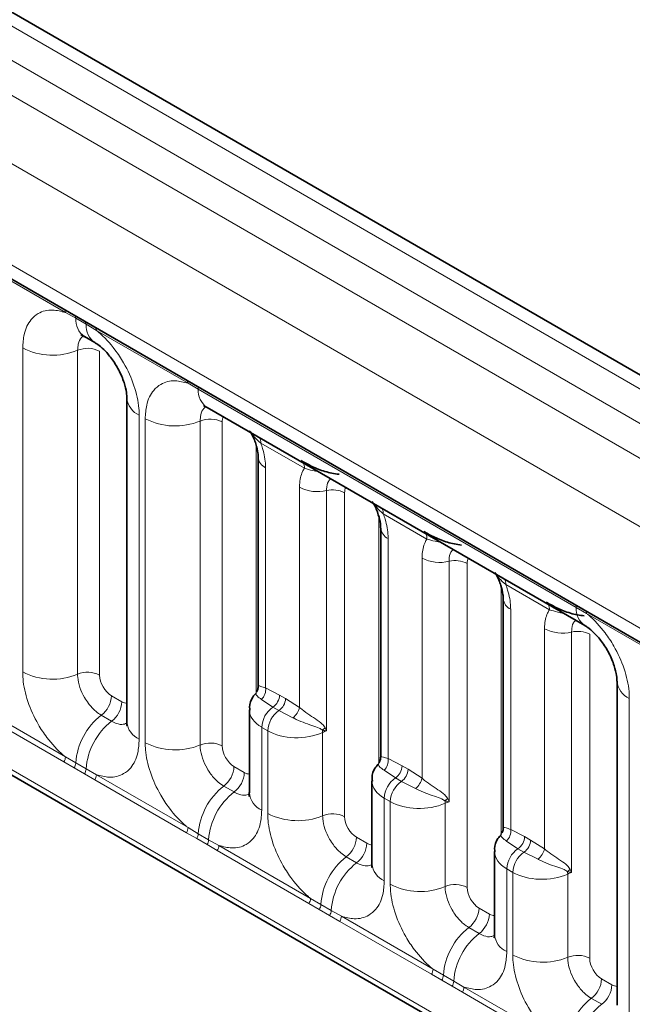
# Model space of a CAD drawing. Units: millimetres. Extents: x 15 to 416, y 5 to 292.
# Drawn here: x 323 to 327, y 222 to 228 of the extents above; entities that cross this region are included whole.
import ezdxf

# ---------------------------------------------------------------- set-up
doc = ezdxf.new("R2010")
doc.units = ezdxf.units.MM

msp = doc.modelspace()

# ---------------------------------------------------------------- linework, layer by layer
at = {"color": 7, "linetype": 'Continuous', "lineweight": 35}
for p, q in [((385.6662, 191.2932), (315.172, 231.9886)), ((315.2022, 230.3836), (384.429, 190.4199)), ((314.517, 227.8333), (385.0106, 187.1382)), ((323.2719, 225.6348), (323.3334, 225.5993)), ((323.524, 225.2691), (323.524, 223.3445)), ((324.0002, 225.2143), (326.2466, 223.9175)), ((324.3047, 224.9169), (324.3047, 223.5568)), ((325.033, 224.4965), (325.033, 223.1364)), ((325.7614, 224.076), (325.7614, 222.7159)), ((326.4373, 223.5873), (326.4373, 221.6627)), ((324.2523, 223.4166), (324.2523, 222.9241)), ((324.9806, 222.9962), (324.9806, 222.5036)), ((325.7089, 222.5757), (325.7089, 222.0832))]:
    msp.add_line(p, q, dxfattribs=at)
at = {"color": 8, "linetype": 'Continuous', "lineweight": 18}
for p, q in [((385.5434, 191.2814), (315.0479, 231.9775)), ((314.8681, 231.8773), (385.3666, 191.1793)), ((314.6913, 231.7716), (385.1867, 191.0755)), ((385.0106, 190.7707), (314.517, 231.4658)), ((315.1504, 230.4981), (384.3772, 190.5343)), ((314.517, 227.8333), (385.0106, 187.1382)), ((384.3772, 187.5368), (315.1504, 227.5006)), ((323.1589, 225.7776), (322.6144, 226.092)), ((323.2201, 225.7432), (323.1589, 225.7776)), ((323.2817, 225.7077), (323.2201, 225.7432)), ((323.3427, 225.6715), (323.2817, 225.7077)), ((323.8872, 225.3572), (323.3427, 225.6715)), ((322.9045, 223.6424), (322.9045, 225.567)), ((323.2309, 225.5534), (323.2309, 223.6289)), ((323.3615, 225.548), (323.3615, 223.6235)), ((323.9485, 225.3228), (323.8872, 225.3572)), ((326.1949, 224.0259), (323.9485, 225.3228)), ((323.5972, 225.1671), (323.5972, 223.2425)), ((323.6328, 223.2219), (323.6328, 225.1465)), ((323.9593, 225.133), (323.9593, 223.2084)), ((324.0899, 225.1276), (324.0899, 223.203)), ((324.2927, 223.5174), (324.2927, 224.9864)), ((324.5791, 224.8526), (324.3196, 225.0024)), ((324.3487, 224.8557), (324.3487, 223.5478)), ((324.5501, 223.4315), (324.5501, 224.7394)), ((324.7109, 224.72), (324.7109, 223.2919)), ((324.8182, 224.7071), (324.8182, 222.7825)), ((325.021, 223.0969), (325.021, 224.5659)), ((325.3074, 224.4322), (325.048, 224.5819)), ((325.077, 224.4353), (325.077, 223.1274)), ((325.2784, 223.0111), (325.2784, 224.319)), ((325.4393, 224.2996), (325.4393, 222.8715)), ((325.5465, 224.2867), (325.5465, 222.3621)), ((326.0357, 224.0117), (325.7763, 224.1615)), ((325.7493, 222.6765), (325.7493, 224.1455)), ((325.8053, 224.0148), (325.8053, 222.7069)), ((326.256, 223.9897), (326.1949, 224.0259)), ((326.8005, 223.6754), (326.256, 223.9897)), ((326.0067, 222.5906), (326.0067, 223.8985)), ((326.1676, 223.8791), (326.1676, 222.451)), ((326.2748, 223.8662), (326.2748, 221.9416)), ((324.3487, 223.5478), (324.4316, 223.505)), ((324.4316, 223.505), (324.4672, 223.4844)), ((322.6144, 223.4523), (323.1589, 223.1379)), ((323.4322, 223.5011), (323.4937, 223.4655)), ((324.3918, 223.4331), (324.324, 223.4788)), ((324.4672, 223.4844), (324.5501, 223.4315)), ((326.5105, 223.4853), (326.5105, 221.5607)), ((323.1492, 223.1076), (322.6047, 223.422)), ((324.4274, 223.4126), (324.3918, 223.4331)), ((324.5113, 223.3706), (324.4274, 223.4126)), ((323.3716, 223.3852), (323.4331, 223.3497)), ((324.3255, 223.3133), (324.3255, 222.822)), ((324.3611, 223.2928), (324.3255, 223.3133)), ((324.3611, 222.8015), (324.3611, 223.2928)), ((324.6876, 223.2829), (324.6876, 222.788)), ((323.2104, 223.0725), (323.1492, 223.1076)), ((323.1589, 223.1379), (323.2201, 223.1018)), ((323.2201, 223.1018), (323.2817, 223.0663)), ((325.077, 223.1274), (325.1599, 223.0845)), ((323.2719, 223.0369), (323.2104, 223.0725)), ((323.333, 223.0015), (323.2719, 223.0369)), ((323.2817, 223.0663), (323.3427, 223.0318)), ((324.1605, 223.0806), (324.222, 223.0451)), ((325.1201, 223.0126), (325.0523, 223.0583)), ((325.1599, 223.0845), (325.1955, 223.064)), ((325.1955, 223.064), (325.2784, 223.0111)), ((323.8775, 222.6872), (323.333, 223.0015)), ((323.3427, 223.0318), (323.8872, 222.7175)), ((325.1557, 222.9921), (325.1201, 223.0126)), ((325.2397, 222.9502), (325.1557, 222.9921)), ((324.0999, 222.9648), (324.1614, 222.9293)), ((325.0538, 222.8929), (325.0538, 222.4016)), ((325.0894, 222.8723), (325.0538, 222.8929)), ((325.0894, 222.381), (325.0894, 222.8723)), ((325.4159, 222.8625), (325.4159, 222.3675)), ((323.9387, 222.652), (323.8775, 222.6872)), ((323.8872, 222.7175), (323.9485, 222.6814)), ((325.8053, 222.7069), (325.8882, 222.6641)), ((324.0002, 222.6165), (323.9387, 222.652)), ((323.9485, 222.6814), (324.01, 222.6458)), ((324.01, 222.6458), (324.071, 222.6114)), ((324.8888, 222.6602), (324.9504, 222.6246)), ((325.8484, 222.5922), (325.7807, 222.6379)), ((325.8882, 222.6641), (325.9238, 222.6435)), ((325.9238, 222.6435), (326.0067, 222.5906)), ((324.0613, 222.5811), (324.0002, 222.6165)), ((324.6058, 222.2667), (324.0613, 222.5811)), ((324.071, 222.6114), (324.6156, 222.297)), ((325.884, 222.5717), (325.8484, 222.5922)), ((325.968, 222.5297), (325.884, 222.5717)), ((324.8282, 222.5443), (324.8897, 222.5088)), ((325.7822, 222.4724), (325.7822, 221.9811)), ((325.8177, 222.4519), (325.7822, 222.4724)), ((325.8177, 221.9606), (325.8177, 222.4519)), ((326.1442, 222.442), (326.1442, 221.9471)), ((324.6156, 222.297), (324.6768, 222.2609)), ((324.667, 222.2315), (324.6058, 222.2667)), ((324.7285, 222.196), (324.667, 222.2315)), ((324.6768, 222.2609), (324.7383, 222.2254)), ((324.7383, 222.2254), (324.7994, 222.1909)), ((325.6172, 222.2397), (325.6787, 222.2042)), ((324.7896, 222.1606), (324.7285, 222.196)), ((325.3341, 221.8463), (324.7896, 222.1606)), ((324.7994, 222.1909), (325.3439, 221.8766)), ((325.5566, 222.1239), (325.6181, 222.0884)), ((325.3439, 221.8766), (325.4051, 221.8405)), ((325.3954, 221.8111), (325.3341, 221.8463)), ((325.4569, 221.7756), (325.3954, 221.8111)), ((325.4051, 221.8405), (325.4666, 221.8049)), ((326.3455, 221.8192), (326.407, 221.7837)), ((325.5179, 221.7402), (325.4569, 221.7756)), ((325.4666, 221.8049), (325.5277, 221.7705)), ((325.5277, 221.7705), (326.0722, 221.4561)), ((326.0625, 221.4258), (325.5179, 221.7402)), ((326.2849, 221.7034), (326.3464, 221.6679))]:
    msp.add_line(p, q, dxfattribs=at)
for centre, radius, start, end in [((323.136, 225.779), 0.023, 356.67958, 38.09252), ((323.1978, 225.7439), 0.0224, 358.37935, 38.33592), ((323.3387, 225.7332), 0.1189, 175.14198, 235.83099), ((323.2593, 225.7084), 0.0224, 358.37935, 38.33592), ((323.3995, 225.6975), 0.1183, 175.04318, 236.92624), ((323.3198, 225.6729), 0.023, 356.67958, 38.09252), ((323.0824, 225.9144), 0.3903, 242.88291, 292.37029), ((323.2904, 225.409), 0.1561, 62.88291, 112.37029), ((323.8643, 225.3585), 0.023, 356.67958, 38.09252), ((323.9261, 225.3234), 0.0224, 358.37935, 38.33592), ((324.0701, 225.3142), 0.122, 175.97499, 234.99799), ((323.6482, 225.2808), 0.1247, 184.88911, 245.8393), ((323.8107, 225.494), 0.3903, 242.88291, 292.37029), ((324.0187, 224.9886), 0.1561, 62.88291, 112.37029), ((324.2551, 225.0044), 0.0646, 358.18125, 27.24723), ((324.3787, 224.9235), 0.0741, 184.1502, 246.11314), ((324.5145, 224.8547), 0.0646, 358.18125, 27.24723), ((324.6567, 224.9472), 0.2335, 242.82982, 283.42963), ((324.7471, 224.5686), 0.1557, 62.82982, 103.42963), ((324.9834, 224.584), 0.0646, 358.18125, 27.24723), ((325.107, 224.503), 0.0741, 184.1502, 246.11314), ((325.2429, 224.4342), 0.0646, 358.18125, 27.24723), ((325.385, 224.5267), 0.2335, 242.82982, 283.42963), ((325.4754, 224.1482), 0.1557, 62.82982, 103.42963), ((325.7117, 224.1635), 0.0646, 358.18125, 27.24723), ((325.8353, 224.0826), 0.0741, 184.1502, 246.11314), ((325.9712, 224.0138), 0.0646, 358.18125, 27.24723), ((326.1726, 224.0266), 0.0224, 358.37935, 38.33592), ((326.316, 224.0173), 0.1214, 175.89674, 235.95329), ((326.2331, 223.9911), 0.023, 356.67958, 38.09252), ((326.1134, 224.1063), 0.2335, 242.82982, 283.42963), ((326.2037, 223.7277), 0.1557, 62.82982, 103.42963), ((323.0824, 223.9898), 0.3903, 242.88291, 292.37029), ((323.2904, 223.4845), 0.1561, 62.88291, 112.37029), ((326.5615, 223.599), 0.1247, 184.88911, 245.8393), ((324.2654, 223.5386), 0.0838, 314.42314, 6.32835), ((324.3387, 223.5094), 0.093, 304.82465, 357.24474), ((323.2763, 223.5089), 0.1561, 307.62647, 357.12109), ((323.3378, 223.4734), 0.1561, 307.62647, 357.12109), ((324.3743, 223.4889), 0.093, 304.82465, 357.24474), ((324.4803, 223.3059), 0.155, 124.82465, 177.24474), ((324.5159, 223.2853), 0.155, 124.82465, 177.24474), ((324.4427, 223.4571), 0.1104, 308.44128, 346.6142), ((323.6118, 223.0747), 0.3926, 127.7241, 176.04371), ((323.6733, 223.0392), 0.3926, 127.7241, 176.04371), ((323.6485, 223.3566), 0.1251, 185.5369, 245.78324), ((324.7528, 223.2308), 0.0934, 122.32808, 135.36108), ((324.5604, 223.2782), 0.1273, 2.10899, 8.23074), ((323.8107, 223.5694), 0.3903, 242.88291, 292.37029), ((324.0187, 223.064), 0.1561, 62.88291, 112.37029), ((323.1, 223.1402), 0.0589, 326.48815, 357.83256), ((323.1606, 223.1053), 0.0597, 326.60034, 356.63971), ((324.9937, 223.1181), 0.0838, 314.42314, 6.32835), ((323.2221, 223.0698), 0.0597, 326.60034, 356.63971), ((324.0046, 223.0884), 0.1561, 307.62647, 357.12109), ((324.0661, 223.0529), 0.1561, 307.62647, 357.12109), ((325.067, 223.089), 0.093, 304.82465, 357.24474), ((325.1026, 223.0684), 0.093, 304.82465, 357.24474), ((323.2838, 223.0341), 0.0589, 326.48815, 357.83256), ((325.2086, 222.8854), 0.155, 124.82465, 177.24474), ((325.2442, 222.8649), 0.155, 124.82465, 177.24474), ((325.171, 223.0366), 0.1104, 308.44128, 346.6142), ((324.3401, 222.6543), 0.3926, 127.7241, 176.04371), ((324.4016, 222.6188), 0.3926, 127.7241, 176.04371), ((324.3738, 222.934), 0.1219, 184.64937, 246.67077), ((325.4811, 222.8104), 0.0934, 122.32808, 135.36108), ((325.2887, 222.8578), 0.1273, 2.10899, 8.23074), ((324.539, 223.1489), 0.3903, 242.88291, 292.37029), ((324.747, 222.6436), 0.1561, 62.88291, 112.37029), ((323.8284, 222.7197), 0.0589, 326.48815, 357.83256), ((325.722, 222.6977), 0.0838, 314.42314, 6.32835), ((323.8889, 222.6849), 0.0597, 326.60034, 356.63971), ((323.9504, 222.6493), 0.0597, 326.60034, 356.63971), ((324.7329, 222.668), 0.1561, 307.62647, 357.12109), ((325.7953, 222.6685), 0.093, 304.82465, 357.24474), ((325.8309, 222.648), 0.093, 304.82465, 357.24474), ((324.0122, 222.6136), 0.0589, 326.48815, 357.83256), ((324.7944, 222.6325), 0.1561, 307.62647, 357.12109), ((325.9369, 222.465), 0.155, 124.82465, 177.24474), ((325.9725, 222.4444), 0.155, 124.82465, 177.24474), ((325.8993, 222.6162), 0.1104, 308.44128, 346.6142), ((325.0684, 222.2338), 0.3926, 127.7241, 176.04371), ((325.13, 222.1983), 0.3926, 127.7241, 176.04371), ((325.1021, 222.5135), 0.1219, 184.64937, 246.67077), ((326.2095, 222.3899), 0.0934, 122.32808, 135.36108), ((326.017, 222.4373), 0.1273, 2.10899, 8.23074), ((325.2673, 222.7285), 0.3903, 242.88291, 292.37029), ((325.4753, 222.2231), 0.1561, 62.88291, 112.37029), ((324.5567, 222.2993), 0.0589, 326.48815, 357.83256), ((324.6172, 222.2644), 0.0597, 326.60034, 356.63971), ((324.6787, 222.2289), 0.0597, 326.60034, 356.63971), ((325.4612, 222.2475), 0.1561, 307.62647, 357.12109), ((324.7405, 222.1932), 0.0589, 326.48815, 357.83256), ((325.5228, 222.212), 0.1561, 307.62647, 357.12109), ((325.7968, 221.8134), 0.3926, 127.7241, 176.04371), ((325.8583, 221.7779), 0.3926, 127.7241, 176.04371), ((325.8304, 222.0931), 0.1219, 184.64937, 246.67077), ((325.9957, 222.308), 0.3903, 242.88291, 292.37029), ((326.2036, 221.8027), 0.1561, 62.88291, 112.37029), ((325.285, 221.8788), 0.0589, 326.48815, 357.83256), ((325.3455, 221.844), 0.0597, 326.60034, 356.63971), ((326.1896, 221.8271), 0.1561, 307.62647, 357.12109), ((325.407, 221.8084), 0.0597, 326.60034, 356.63971), ((325.4688, 221.7727), 0.0589, 326.48815, 357.83256), ((326.2511, 221.7916), 0.1561, 307.62647, 357.12109), ((326.5251, 221.3929), 0.3926, 127.7241, 176.04371), ((326.5866, 221.3574), 0.3926, 127.7241, 176.04371)]:
    msp.add_arc(centre, radius, start, end, dxfattribs=at)
for centre, major_axis, ratio, start_param, end_param in [((324.1606, 225.0866), (-0.0501, 0.0867), 0.576679, 0.342388, 0.78487), ((324.8889, 224.6662), (-0.0501, 0.0867), 0.576679, 0.342388, 0.78487), ((325.6173, 224.2457), (-0.0501, 0.0867), 0.576679, 0.342388, 0.78487), ((323.4323, 223.5827), (-0.05, 0.0866), 0.578085, 0.786089, 2.355667), ((323.4936, 223.5473), (-0.0501, 0.0867), 0.576679, 2.356885, 2.798959), ((324.5023, 223.4197), (0.25, 0.0046), 0.589253, 3.138175, 3.91607), ((324.5379, 223.3991), (0.25, 0.0046), 0.589253, 3.91607, 5.343518), ((324.7475, 223.2359), (0.0999, 0.0065), 0.615996, 1.904605, 2.172775), ((324.1606, 223.1623), (-0.05, 0.0866), 0.578085, 0.786089, 2.355667), ((324.2219, 223.1268), (-0.0501, 0.0867), 0.576679, 2.356885, 2.798959), ((325.2306, 222.9992), (0.25, 0.0046), 0.589253, 3.138175, 3.91607), ((325.2662, 222.9787), (0.25, 0.0046), 0.589253, 3.91607, 5.343518), ((325.4758, 222.8154), (0.0999, 0.0065), 0.615996, 1.904605, 2.172775), ((324.8889, 222.7418), (-0.05, 0.0866), 0.578085, 0.786089, 2.355667), ((324.9503, 222.7064), (-0.0501, 0.0867), 0.576679, 2.356885, 2.798959), ((325.9589, 222.5788), (0.25, 0.0046), 0.589253, 3.138175, 3.91607), ((325.9945, 222.5582), (0.25, 0.0046), 0.589253, 3.91607, 5.343518), ((326.2041, 222.395), (0.0999, 0.0065), 0.615996, 1.904605, 2.172775), ((325.6173, 222.3214), (-0.05, 0.0866), 0.578085, 0.786089, 2.355667), ((325.6786, 222.2859), (-0.0501, 0.0867), 0.576679, 2.356885, 2.798959), ((326.3456, 221.9009), (-0.05, 0.0866), 0.578085, 0.786089, 2.355667), ((326.4069, 221.8655), (-0.0501, 0.0867), 0.576679, 2.356885, 2.798959)]:
    msp.add_ellipse(centre, major_axis=major_axis, ratio=ratio, start_param=start_param, end_param=end_param, dxfattribs=at)
for points, knots in [([(322.9045, 225.567), (322.9062, 225.5948), (322.9104, 225.662), (322.9451, 225.7314), (323.0035, 225.7811), (323.0733, 225.7998), (323.1332, 225.7843), (323.1589, 225.7776)], [0, 0, 0, 0, 0.172764, 0.417722, 0.571, 0.81588, 1, 1, 1, 1]), ([(323.3427, 225.6715), (323.3471, 225.6679), (323.386, 225.6359), (323.4442, 225.5731), (323.5167, 225.4635), (323.5713, 225.343), (323.5952, 225.2359), (323.5968, 225.1807), (323.5972, 225.1671)], [0, 0, 0, 0, 0.030979, 0.276013, 0.429338, 0.674294, 0.919249, 1, 1, 1, 1]), ([(323.2646, 225.6381), (323.2608, 225.6352), (323.2467, 225.6244), (323.2338, 225.5956), (323.2318, 225.5658), (323.2309, 225.5534)], [0, 0, 0, 0, 0.178651, 0.660253, 1, 1, 1, 1]), ([(323.6328, 225.1465), (323.6345, 225.1743), (323.6387, 225.2416), (323.6734, 225.3109), (323.7318, 225.3606), (323.8016, 225.3793), (323.8615, 225.3638), (323.8872, 225.3572)], [0, 0, 0, 0, 0.172764, 0.417722, 0.571, 0.81588, 1, 1, 1, 1]), ([(323.9929, 225.2176), (323.9891, 225.2147), (323.975, 225.2039), (323.9621, 225.1751), (323.9601, 225.1453), (323.9593, 225.133)], [0, 0, 0, 0, 0.178651, 0.660253, 1, 1, 1, 1]), ([(324.3196, 225.0024), (324.3055, 225.0147), (324.2827, 225.0347), (324.2695, 225.0543), (324.2645, 225.0617)], [0, 0, 0, 0, 0.618605, 1, 1, 1, 1]), ([(324.3196, 225.0024), (324.3235, 224.9915), (324.3391, 224.947), (324.348, 224.8966), (324.3486, 224.861), (324.3487, 224.8557)], [0, 0, 0, 0, 0.21645, 0.883842, 1, 1, 1, 1]), ([(324.5501, 224.7394), (324.5502, 224.7446), (324.5508, 224.7796), (324.5596, 224.8197), (324.5753, 224.8461), (324.5791, 224.8526)], [0, 0, 0, 0, 0.116158, 0.78355, 1, 1, 1, 1]), ([(324.6636, 224.8313), (324.6515, 224.8337), (324.6198, 224.8401), (324.5946, 224.8478), (324.5791, 224.8526)], [0, 0, 0, 0, 0.381395, 1, 1, 1, 1]), ([(324.7351, 224.79), (324.7301, 224.7853), (324.7159, 224.7718), (324.7114, 224.7433), (324.711, 224.7231), (324.7109, 224.72)], [0, 0, 0, 0, 0.315779, 0.898554, 1, 1, 1, 1]), ([(325.048, 224.5819), (325.0338, 224.5943), (325.011, 224.6142), (324.9979, 224.6338), (324.9928, 224.6413)], [0, 0, 0, 0, 0.618605, 1, 1, 1, 1]), ([(325.048, 224.5819), (325.0518, 224.571), (325.0674, 224.5265), (325.0763, 224.4762), (325.0769, 224.4405), (325.077, 224.4353)], [0, 0, 0, 0, 0.21645, 0.883842, 1, 1, 1, 1]), ([(325.2784, 224.319), (325.2785, 224.3242), (325.2791, 224.3591), (325.2879, 224.3992), (325.3036, 224.4257), (325.3074, 224.4322)], [0, 0, 0, 0, 0.116158, 0.7835505, 1, 1, 1, 1]), ([(325.3919, 224.4109), (325.3798, 224.4133), (325.3481, 224.4197), (325.323, 224.4274), (325.3074, 224.4322)], [0, 0, 0, 0, 0.381395, 1, 1, 1, 1]), ([(325.4635, 224.3696), (325.4585, 224.3648), (325.4443, 224.3513), (325.4397, 224.3229), (325.4393, 224.3026), (325.4393, 224.2996)], [0, 0, 0, 0, 0.315779, 0.898554, 1, 1, 1, 1]), ([(325.7763, 224.1615), (325.7622, 224.1738), (325.7393, 224.1938), (325.7262, 224.2134), (325.7212, 224.2208)], [0, 0, 0, 0, 0.618605, 1, 1, 1, 1]), ([(325.7763, 224.1615), (325.7801, 224.1506), (325.7958, 224.1061), (325.8046, 224.0557), (325.8052, 224.0201), (325.8053, 224.0148)], [0, 0, 0, 0, 0.2164495, 0.883842, 1, 1, 1, 1]), ([(326.0067, 223.8985), (326.0068, 223.9037), (326.0074, 223.9387), (326.0163, 223.9788), (326.0319, 224.0052), (326.0357, 224.0117)], [0, 0, 0, 0, 0.116158, 0.78355, 1, 1, 1, 1]), ([(326.1203, 223.9904), (326.1082, 223.9928), (326.0764, 223.9992), (326.0513, 224.0069), (326.0357, 224.0117)], [0, 0, 0, 0, 0.381395, 1, 1, 1, 1]), ([(326.256, 223.9897), (326.2604, 223.9861), (326.2993, 223.9541), (326.3575, 223.8913), (326.43, 223.7817), (326.4846, 223.6612), (326.5085, 223.5541), (326.5101, 223.4989), (326.5105, 223.4853)], [0, 0, 0, 0, 0.030979, 0.276013, 0.429338, 0.674294, 0.919249, 1, 1, 1, 1]), ([(326.1918, 223.9491), (326.1868, 223.9444), (326.1726, 223.9309), (326.168, 223.9024), (326.1676, 223.8822), (326.1676, 223.8791)], [0, 0, 0, 0, 0.315779, 0.898554, 1, 1, 1, 1]), ([(323.1589, 223.1379), (323.1546, 223.1415), (323.1156, 223.1735), (323.0575, 223.2363), (322.9849, 223.3459), (322.9303, 223.4665), (322.9065, 223.5736), (322.9049, 223.6287), (322.9045, 223.6424)], [0, 0, 0, 0, 0.030979, 0.276013, 0.429338, 0.674294, 0.919249, 1, 1, 1, 1]), ([(323.2309, 223.6289), (323.2311, 223.6228), (323.2318, 223.5982), (323.2425, 223.5505), (323.2668, 223.4967), (323.2991, 223.448), (323.3336, 223.4103), (323.3605, 223.3926), (323.3716, 223.3852)], [0, 0, 0, 0, 0.070739, 0.285278, 0.499774, 0.634031, 0.848619, 1, 1, 1, 1]), ([(324.324, 223.4788), (324.3149, 223.4853), (324.297, 223.4981), (324.2877, 223.5137), (324.2911, 223.5179), (324.2925, 223.5195)], [0, 0, 0, 0, 0.3810148, 0.7483473, 1, 1, 1, 1]), ([(324.3064, 223.5568), (324.3061, 223.5582), (324.3053, 223.5617), (324.3178, 223.557), (324.3385, 223.5509), (324.3487, 223.5478)], [0, 0, 0, 0, 0.242062, 0.627512, 1, 1, 1, 1]), ([(324.5501, 223.4315), (324.5518, 223.4301), (324.5665, 223.4176), (324.5991, 223.3938), (324.6455, 223.363), (324.6837, 223.3379), (324.6974, 223.3177), (324.7029, 223.3098)], [0, 0, 0, 0, 0.035394, 0.29915, 0.562109, 0.826272, 1, 1, 1, 1]), ([(323.4331, 223.3497), (323.4383, 223.347), (323.4592, 223.3358), (323.4921, 223.3267), (323.5138, 223.3343), (323.5231, 223.3376)], [0, 0, 0, 0, 0.158266, 0.638261, 1, 1, 1, 1]), ([(324.6864, 223.2965), (324.6803, 223.3008), (324.6633, 223.3128), (324.622, 223.3244), (324.57, 223.3431), (324.5322, 223.3596), (324.5136, 223.3694), (324.5113, 223.3706)], [0, 0, 0, 0, 0.140207, 0.389436, 0.662546, 0.958527, 1, 1, 1, 1]), ([(324.7109, 223.2919), (324.7107, 223.292), (324.7021, 223.2939), (324.6941, 223.2952), (324.6864, 223.2965)], [0, 0, 0, 0, 0.030276, 1, 1, 1, 1]), ([(324.7029, 223.3098), (324.7055, 223.3041), (324.7082, 223.2981), (324.7108, 223.2922), (324.7109, 223.2919)], [0, 0, 0, 0, 0.955484, 1, 1, 1, 1]), ([(323.5972, 223.2425), (323.5954, 223.2147), (323.5912, 223.1474), (323.5566, 223.0781), (323.4981, 223.0284), (323.4284, 223.0097), (323.3684, 223.0252), (323.3427, 223.0318)], [0, 0, 0, 0, 0.172764, 0.417722, 0.571, 0.81588, 1, 1, 1, 1]), ([(323.8872, 222.7175), (323.8829, 222.7211), (323.8439, 222.7531), (323.7858, 222.8159), (323.7132, 222.9255), (323.6587, 223.046), (323.6348, 223.1531), (323.6332, 223.2083), (323.6328, 223.2219)], [0, 0, 0, 0, 0.0309785, 0.2760126, 0.4293382, 0.6742942, 0.9192491, 1, 1, 1, 1]), ([(323.9593, 223.2084), (323.9594, 223.2023), (323.9602, 223.1777), (323.9708, 223.13), (323.9951, 223.0763), (324.0275, 223.0275), (324.0619, 222.9898), (324.0888, 222.9721), (324.0999, 222.9648)], [0, 0, 0, 0, 0.070739, 0.285278, 0.499774, 0.634031, 0.848619, 1, 1, 1, 1]), ([(325.0523, 223.0583), (325.0432, 223.0648), (325.0254, 223.0776), (325.0161, 223.0932), (325.0195, 223.0974), (325.0208, 223.0991)], [0, 0, 0, 0, 0.381015, 0.748347, 1, 1, 1, 1]), ([(325.0347, 223.1364), (325.0344, 223.1377), (325.0336, 223.1412), (325.0461, 223.1366), (325.0668, 223.1304), (325.077, 223.1274)], [0, 0, 0, 0, 0.242062, 0.627512, 1, 1, 1, 1]), ([(325.2784, 223.0111), (325.2802, 223.0096), (325.2948, 222.9971), (325.3274, 222.9734), (325.3738, 222.9426), (325.412, 222.9174), (325.4257, 222.8973), (325.4312, 222.8893)], [0, 0, 0, 0, 0.035394, 0.29915, 0.562109, 0.826272, 1, 1, 1, 1]), ([(324.1614, 222.9293), (324.1666, 222.9265), (324.1875, 222.9153), (324.2205, 222.9062), (324.2421, 222.9139), (324.2514, 222.9171)], [0, 0, 0, 0, 0.158266, 0.638261, 1, 1, 1, 1]), ([(325.4147, 222.876), (325.4086, 222.8803), (325.3916, 222.8924), (325.3503, 222.9039), (325.2984, 222.9227), (325.2605, 222.9392), (325.2419, 222.949), (325.2397, 222.9502)], [0, 0, 0, 0, 0.140207, 0.389436, 0.662546, 0.958527, 1, 1, 1, 1]), ([(325.4393, 222.8715), (325.439, 222.8715), (325.4304, 222.8734), (325.4224, 222.8747), (325.4147, 222.876)], [0, 0, 0, 0, 0.030276, 1, 1, 1, 1]), ([(325.4312, 222.8893), (325.4338, 222.8836), (325.4365, 222.8776), (325.4391, 222.8717), (325.4393, 222.8715)], [0, 0, 0, 0, 0.955484, 1, 1, 1, 1]), ([(324.3255, 222.822), (324.3238, 222.7942), (324.3195, 222.727), (324.2849, 222.6576), (324.2265, 222.6079), (324.1567, 222.5892), (324.0968, 222.6047), (324.071, 222.6114)], [0, 0, 0, 0, 0.172764, 0.417722, 0.571, 0.81588, 1, 1, 1, 1]), ([(324.6156, 222.297), (324.6112, 222.3006), (324.5723, 222.3326), (324.5141, 222.3954), (324.4415, 222.505), (324.387, 222.6256), (324.3631, 222.7327), (324.3615, 222.7878), (324.3611, 222.8015)], [0, 0, 0, 0, 0.030979, 0.276013, 0.429338, 0.674294, 0.919249, 1, 1, 1, 1]), ([(324.6876, 222.788), (324.6878, 222.7819), (324.6885, 222.7573), (324.6991, 222.7096), (324.7234, 222.6558), (324.7558, 222.6071), (324.7902, 222.5694), (324.8171, 222.5517), (324.8282, 222.5443)], [0, 0, 0, 0, 0.0707389, 0.2852783, 0.4997743, 0.6340311, 0.8486188, 1, 1, 1, 1]), ([(325.763, 222.7159), (325.7627, 222.7173), (325.762, 222.7208), (325.7744, 222.7161), (325.7951, 222.71), (325.8053, 222.7069)], [0, 0, 0, 0, 0.242062, 0.627512, 1, 1, 1, 1]), ([(325.7807, 222.6379), (325.7716, 222.6444), (325.7537, 222.6572), (325.7444, 222.6728), (325.7478, 222.677), (325.7492, 222.6786)], [0, 0, 0, 0, 0.381015, 0.748347, 1, 1, 1, 1]), ([(326.0067, 222.5906), (326.0085, 222.5892), (326.0232, 222.5767), (326.0557, 222.5529), (326.1021, 222.5221), (326.1403, 222.497), (326.1541, 222.4768), (326.1595, 222.4689)], [0, 0, 0, 0, 0.035394, 0.29915, 0.562109, 0.826272, 1, 1, 1, 1]), ([(326.143, 222.4556), (326.1369, 222.4599), (326.1199, 222.4719), (326.0786, 222.4835), (326.0267, 222.5022), (325.9888, 222.5187), (325.9703, 222.5285), (325.968, 222.5297)], [0, 0, 0, 0, 0.140207, 0.389436, 0.662546, 0.958527, 1, 1, 1, 1]), ([(324.8897, 222.5088), (324.8949, 222.5061), (324.9158, 222.4949), (324.9488, 222.4858), (324.9704, 222.4934), (324.9797, 222.4967)], [0, 0, 0, 0, 0.158266, 0.638261, 1, 1, 1, 1]), ([(326.1676, 222.451), (326.1673, 222.4511), (326.1588, 222.453), (326.1508, 222.4543), (326.143, 222.4556)], [0, 0, 0, 0, 0.030276, 1, 1, 1, 1]), ([(326.1595, 222.4689), (326.1621, 222.4632), (326.1648, 222.4572), (326.1675, 222.4513), (326.1676, 222.451)], [0, 0, 0, 0, 0.955484, 1, 1, 1, 1]), ([(325.0538, 222.4016), (325.0521, 222.3738), (325.0479, 222.3065), (325.0132, 222.2372), (324.9548, 222.1875), (324.885, 222.1688), (324.8251, 222.1843), (324.7994, 222.1909)], [0, 0, 0, 0, 0.172764, 0.417722, 0.571, 0.81588, 1, 1, 1, 1]), ([(325.3439, 221.8766), (325.3395, 221.8802), (325.3006, 221.9122), (325.2424, 221.975), (325.1699, 222.0846), (325.1153, 222.2051), (325.0914, 222.3122), (325.0898, 222.3674), (325.0894, 222.381)], [0, 0, 0, 0, 0.030979, 0.276013, 0.429338, 0.674294, 0.919249, 1, 1, 1, 1]), ([(325.4159, 222.3675), (325.4161, 222.3614), (325.4168, 222.3368), (325.4274, 222.2891), (325.4518, 222.2354), (325.4841, 222.1866), (325.5185, 222.1489), (325.5454, 222.1312), (325.5566, 222.1239)], [0, 0, 0, 0, 0.0707389, 0.2852783, 0.4997743, 0.6340311, 0.8486188, 1, 1, 1, 1]), ([(325.6181, 222.0884), (325.6232, 222.0856), (325.6441, 222.0744), (325.6771, 222.0653), (325.6987, 222.073), (325.708, 222.0762)], [0, 0, 0, 0, 0.158266, 0.638261, 1, 1, 1, 1]), ([(325.7822, 221.9811), (325.7804, 221.9533), (325.7762, 221.8861), (325.7415, 221.8167), (325.6831, 221.767), (325.6133, 221.7483), (325.5534, 221.7638), (325.5277, 221.7705)], [0, 0, 0, 0, 0.172764, 0.417722, 0.571, 0.81588, 1, 1, 1, 1]), ([(326.0722, 221.4561), (326.0678, 221.4597), (326.0289, 221.4917), (325.9707, 221.5545), (325.8982, 221.6641), (325.8436, 221.7847), (325.8197, 221.8918), (325.8181, 221.9469), (325.8177, 221.9606)], [0, 0, 0, 0, 0.030979, 0.276013, 0.429338, 0.674294, 0.919249, 1, 1, 1, 1]), ([(326.1442, 221.9471), (326.1444, 221.941), (326.1451, 221.9164), (326.1558, 221.8687), (326.1801, 221.8149), (326.2124, 221.7662), (326.2468, 221.7285), (326.2737, 221.7108), (326.2849, 221.7034)], [0, 0, 0, 0, 0.070739, 0.285278, 0.499774, 0.634031, 0.848619, 1, 1, 1, 1])]:
    msp.add_open_spline(points, degree=3, knots=knots, dxfattribs=at)
at = {"color": 7, "linetype": 'Continuous', "lineweight": 35}
for points, knots in [([(323.2518, 225.6441), (323.2519, 225.6444), (323.2521, 225.645), (323.2666, 225.6371), (323.2728, 225.6336)], [0, 0, 0, 0, 0.564392, 1, 1, 1, 1]), ([(323.3344, 225.5978), (323.3394, 225.5951), (323.3532, 225.5875), (323.3893, 225.557), (323.4345, 225.5054), (323.4782, 225.4358), (323.5085, 225.3637), (323.5227, 225.3032), (323.5232, 225.2801), (323.5234, 225.2701)], [0, 0, 0, 0, 0.07685, 0.212853, 0.372777, 0.547928, 0.726186, 0.882343, 1, 1, 1, 1]), ([(323.9801, 225.2236), (323.9802, 225.224), (323.9805, 225.2245), (323.995, 225.2166), (324.0013, 225.2131)], [0, 0, 0, 0, 0.562088, 1, 1, 1, 1]), ([(324.2535, 225.0746), (324.2564, 225.0704), (324.2728, 225.0462), (324.291, 224.9987), (324.3039, 224.9471), (324.3039, 224.9263), (324.3038, 224.9183)], [0, 0, 0, 0, 0.081102, 0.457945, 0.790979, 1, 1, 1, 1]), ([(324.785, 224.8168), (324.7708, 224.8186), (324.7287, 224.8239), (324.6615, 224.845), (324.598, 224.8758), (324.5701, 224.8921), (324.5602, 224.8979)], [0, 0, 0, 0, 0.171519, 0.506547, 0.825192, 1, 1, 1, 1]), ([(324.9818, 224.6542), (324.9847, 224.6499), (325.0011, 224.6257), (325.0193, 224.5783), (325.0322, 224.5266), (325.0322, 224.5058), (325.0322, 224.4978)], [0, 0, 0, 0, 0.081102, 0.457945, 0.790979, 1, 1, 1, 1]), ([(325.5133, 224.3963), (325.4991, 224.3981), (325.457, 224.4034), (325.3898, 224.4246), (325.3264, 224.4553), (325.2984, 224.4717), (325.2885, 224.4775)], [0, 0, 0, 0, 0.171519, 0.506547, 0.825192, 1, 1, 1, 1]), ([(325.7102, 224.2337), (325.7131, 224.2295), (325.7294, 224.2053), (325.7477, 224.1578), (325.7606, 224.1062), (325.7605, 224.0854), (325.7605, 224.0774)], [0, 0, 0, 0, 0.0811023, 0.457945, 0.7909795, 1, 1, 1, 1]), ([(326.2419, 223.9759), (326.2287, 223.9775), (326.1872, 223.9827), (326.1206, 224.003), (326.0559, 224.0343), (326.0273, 224.0509), (326.0169, 224.057)], [0, 0, 0, 0, 0.158526, 0.49822, 0.816536, 1, 1, 1, 1]), ([(326.2478, 223.916), (326.2527, 223.9132), (326.2665, 223.9056), (326.3026, 223.8752), (326.3478, 223.8236), (326.3915, 223.754), (326.4218, 223.6819), (326.436, 223.6214), (326.4365, 223.5983), (326.4367, 223.5883)], [0, 0, 0, 0, 0.076369, 0.212443, 0.37245, 0.547693, 0.726043, 0.882281, 1, 1, 1, 1]), ([(324.2937, 223.5185), (324.2862, 223.5105), (324.2642, 223.487), (324.2506, 223.4479), (324.2541, 223.4209), (324.2549, 223.4148)], [0, 0, 0, 0, 0.287784, 0.839844, 1, 1, 1, 1]), ([(324.3041, 223.5571), (324.3039, 223.5528), (324.3035, 223.5417), (324.2983, 223.5286), (324.2919, 223.5226), (324.2907, 223.5215)], [0, 0, 0, 0, 0.334865, 0.874688, 1, 1, 1, 1]), ([(323.5232, 223.3466), (323.5231, 223.3393), (323.523, 223.3219), (323.5225, 223.3228), (323.5223, 223.3233)], [0, 0, 0, 0, 0.4211569, 1, 1, 1, 1]), ([(325.022, 223.0981), (325.0145, 223.09), (324.9925, 223.0665), (324.9789, 223.0275), (324.9824, 223.0004), (324.9832, 222.9943)], [0, 0, 0, 0, 0.287784, 0.839844, 1, 1, 1, 1]), ([(325.0324, 223.1367), (325.0322, 223.1324), (325.0318, 223.1212), (325.0266, 223.1081), (325.0203, 223.1021), (325.0191, 223.101)], [0, 0, 0, 0, 0.334865, 0.874688, 1, 1, 1, 1]), ([(324.2515, 222.926), (324.2515, 222.9188), (324.2513, 222.9015), (324.2509, 222.9024), (324.2506, 222.9029)], [0, 0, 0, 0, 0.419582, 1, 1, 1, 1]), ([(325.7607, 222.7162), (325.7605, 222.7119), (325.7601, 222.7008), (325.755, 222.6877), (325.7486, 222.6817), (325.7474, 222.6806)], [0, 0, 0, 0, 0.3348655, 0.8746882, 1, 1, 1, 1]), ([(325.7503, 222.6776), (325.7428, 222.6696), (325.7209, 222.6461), (325.7072, 222.607), (325.7107, 222.58), (325.7115, 222.5739)], [0, 0, 0, 0, 0.287784, 0.839844, 1, 1, 1, 1]), ([(324.9798, 222.5056), (324.9798, 222.4983), (324.9797, 222.481), (324.9792, 222.4819), (324.9789, 222.4824)], [0, 0, 0, 0, 0.419582, 1, 1, 1, 1]), ([(325.7081, 222.0851), (325.7081, 222.0779), (325.708, 222.0606), (325.7075, 222.0615), (325.7072, 222.062)], [0, 0, 0, 0, 0.4195821, 1, 1, 1, 1])]:
    msp.add_open_spline(points, degree=3, knots=knots, dxfattribs=at)

doc.saveas('drawing.dxf')
